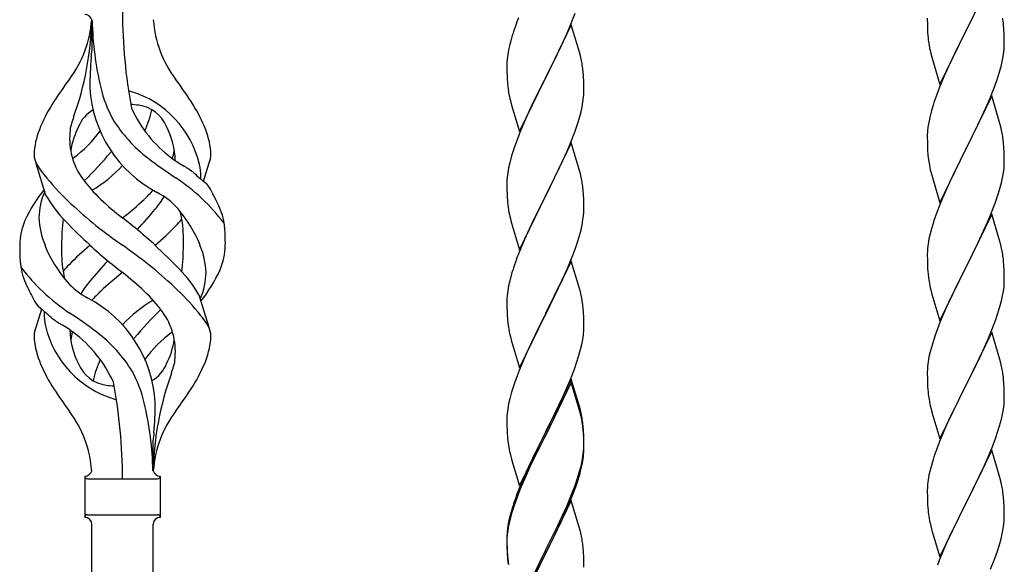
# Model space of a CAD drawing. Units: millimetres. Extents: x 250 to 8280, y 75 to 5795.
# Drawn here: x 6411 to 6685, y 2258 to 2409 of the extents above; entities that cross this region are included whole.
import ezdxf

# ---------------------------------------------------------------- set-up
doc = ezdxf.new("R2010")
doc.units = ezdxf.units.MM
doc.layers.add('YKK_A1', color=4, linetype='Continuous', lineweight=30)

msp = doc.modelspace()

# ---------------------------------------------------------------- linework, layer by layer
at = {"layer": 'YKK_A1', "linetype": 'Continuous'}
for p, q in [((6681.95, 2421.12), (6674.73, 2406.26)), ((6564.62, 2407.75), (6565.99, 2411.3)), ((6431.55, 2409.33), (6431.55, 2400.91)), ((6550.23, 2409.95), (6549.65, 2408.43)), ((6664.01, 2409.93), (6664.03, 2408.07)), ((6674.9, 2406.59), (6676.61, 2409.98)), ((6564.95, 2408.03), (6557.73, 2393.18)), ((6563.78, 2405.74), (6564.62, 2407.75)), ((6567.22, 2400.39), (6564.95, 2408.03)), ((6664.03, 2408.07), (6664.06, 2407.06)), ((6664.06, 2407.06), (6664.1, 2406.11)), ((6664.1, 2406.11), (6664.18, 2404.95)), ((6667.5, 2391.4), (6674.73, 2406.26)), ((6674.73, 2406.26), (6674.39, 2405.59)), ((6674.73, 2406.26), (6674.9, 2406.59)), ((6685.34, 2406.71), (6685.23, 2408.12)), ((6685.4, 2405.47), (6685.34, 2406.71)), ((6548.19, 2403.96), (6547.81, 2402.52)), ((6548.62, 2405.43), (6548.19, 2403.96)), ((6562.23, 2402.3), (6563.78, 2405.74)), ((6664.35, 2403.36), (6664.5, 2402.37)), ((6674.39, 2405.59), (6671.56, 2399.95)), ((6685.44, 2403.74), (6685.4, 2405.47)), ((6685.45, 2402.59), (6685.44, 2403.74)), ((6547.49, 2401.12), (6547.25, 2399.77)), ((6547.81, 2402.52), (6547.49, 2401.12)), ((6561.12, 2399.95), (6562.23, 2402.3)), ((6567.47, 2399.43), (6567.22, 2400.39)), ((6664.5, 2402.37), (6664.67, 2401.42)), ((6664.67, 2401.42), (6664.77, 2400.95)), ((6664.77, 2400.95), (6664.99, 2400.01)), ((6685.13, 2399.22), (6685.32, 2400.54)), ((6685.43, 2401.79), (6685.45, 2402.59)), ((6547.03, 2397.64), (6547.01, 2396.84)), ((6547.09, 2398.47), (6547.03, 2397.64)), ((6547.25, 2399.77), (6547.09, 2398.47)), ((6559.61, 2396.89), (6561.12, 2399.95)), ((6567.68, 2398.49), (6567.47, 2399.43)), ((6664.99, 2400.01), (6665.24, 2399.05)), ((6665.24, 2399.05), (6667.5, 2391.4)), ((6671.56, 2399.95), (6670, 2396.66)), ((6684.53, 2396.44), (6684.87, 2397.86)), ((6684.87, 2397.86), (6685.13, 2399.22)), ((6547.01, 2396.84), (6547.03, 2394.98)), ((6547.03, 2394.98), (6547.06, 2393.97)), ((6557.9, 2393.51), (6559.61, 2396.89)), ((6568.34, 2393.63), (6568.23, 2395.04)), ((6670, 2396.66), (6668.9, 2394.2)), ((6547.06, 2393.97), (6547.1, 2393.03)), ((6547.1, 2393.03), (6547.18, 2391.87)), ((6550.5, 2378.32), (6557.73, 2393.18)), ((6557.39, 2392.5), (6554.56, 2386.86)), ((6557.73, 2393.18), (6557.39, 2392.5)), ((6557.73, 2393.18), (6557.9, 2393.51)), ((6568.4, 2392.38), (6568.34, 2393.63)), ((6568.44, 2390.66), (6568.4, 2392.38)), ((6668.9, 2394.2), (6667.43, 2390.67)), ((6682.62, 2390.5), (6683.34, 2392.52)), ((6683.34, 2392.52), (6683.83, 2394.01)), ((6547.35, 2390.27), (6547.5, 2389.29)), ((6568.43, 2388.71), (6568.45, 2389.51)), ((6568.45, 2389.51), (6568.44, 2390.66)), ((6667.43, 2390.67), (6666.65, 2388.64)), ((6681.42, 2387.46), (6682.62, 2390.5)), ((6547.99, 2386.92), (6548.3, 2385.72)), ((6554.56, 2386.86), (6553.23, 2384.06)), ((6567.96, 2385.23), (6568.2, 2386.59)), ((6568.2, 2386.59), (6568.37, 2387.88)), ((6568.37, 2387.88), (6568.43, 2388.71)), ((6681.95, 2388.25), (6674.73, 2373.39)), ((6680.34, 2384.95), (6681.42, 2387.46)), ((6684.22, 2380.61), (6681.95, 2388.25)), ((6548.3, 2385.72), (6550.5, 2378.32)), ((6553.23, 2384.06), (6551.9, 2381.12)), ((6567.65, 2383.84), (6567.96, 2385.23)), ((6665.19, 2384.17), (6664.7, 2382.26)), ((6665.62, 2385.64), (6665.19, 2384.17)), ((6679.23, 2382.51), (6680.34, 2384.95)), ((6551.9, 2381.12), (6550.63, 2378.1)), ((6566.68, 2380.43), (6567.13, 2381.91)), ((6567.13, 2381.91), (6567.65, 2383.84)), ((6664.7, 2382.26), (6664.41, 2380.87)), ((6678.12, 2380.16), (6679.23, 2382.51)), ((6564.62, 2374.89), (6565.99, 2378.43)), ((6565.99, 2378.43), (6566.68, 2380.43)), ((6664.41, 2380.87), (6664.19, 2379.54)), ((6676.61, 2377.11), (6678.12, 2380.16)), ((6684.47, 2379.65), (6684.22, 2380.61)), ((6684.68, 2378.71), (6684.47, 2379.65)), ((6549.84, 2376.07), (6549.11, 2374.05)), ((6550.63, 2378.1), (6549.84, 2376.07)), ((6664.06, 2378.27), (6664.01, 2377.45)), ((6664.01, 2377.45), (6664.01, 2377.05)), ((6664.01, 2377.05), (6664.03, 2375.19)), ((6674.9, 2373.72), (6676.61, 2377.11)), ((6549.11, 2374.05), (6548.33, 2371.57)), ((6564.95, 2375.17), (6557.73, 2360.31)), ((6563.78, 2372.87), (6564.62, 2374.89)), ((6567.22, 2367.52), (6564.95, 2375.17)), ((6664.03, 2375.19), (6664.06, 2374.18)), ((6664.06, 2374.18), (6664.1, 2373.24)), ((6664.1, 2373.24), (6664.2, 2371.8)), ((6667.5, 2358.53), (6674.73, 2373.39)), ((6674.56, 2373.06), (6671.78, 2367.53)), ((6674.73, 2373.39), (6674.56, 2373.06)), ((6674.73, 2373.39), (6674.9, 2373.72)), ((6685.34, 2373.84), (6685.23, 2375.26)), ((6685.4, 2372.6), (6685.34, 2373.84)), ((6548.33, 2371.57), (6547.81, 2369.65)), ((6562.45, 2369.91), (6563.78, 2372.87)), ((6664.2, 2371.8), (6664.35, 2370.49)), ((6664.35, 2370.49), (6664.5, 2369.5)), ((6685.44, 2370.87), (6685.4, 2372.6)), ((6685.45, 2369.73), (6685.44, 2370.87)), ((6418.76, 2360.54), (6416, 2369.47)), ((6462.58, 2364.52), (6464.15, 2369.62)), ((6547.49, 2368.25), (6547.25, 2366.9)), ((6547.81, 2369.65), (6547.49, 2368.25)), ((6560.68, 2366.18), (6561.78, 2368.48)), ((6561.78, 2368.48), (6562.45, 2369.91)), ((6567.47, 2366.57), (6567.22, 2367.52)), ((6671.78, 2367.53), (6670.45, 2364.75)), ((6685.2, 2366.8), (6685.37, 2368.1)), ((6685.37, 2368.1), (6685.43, 2368.93)), ((6685.43, 2368.93), (6685.45, 2369.73)), ((6547.03, 2364.77), (6547.01, 2363.97)), ((6547.09, 2365.6), (6547.03, 2364.77)), ((6547.25, 2366.9), (6547.09, 2365.6)), ((6557.9, 2360.64), (6560.68, 2366.18)), ((6567.68, 2365.63), (6567.47, 2366.57)), ((6664.99, 2367.13), (6665.24, 2366.18)), ((6665.24, 2366.18), (6667.5, 2358.53)), ((6670.45, 2364.75), (6670, 2363.79)), ((6684.65, 2364.05), (6684.96, 2365.45)), ((6684.96, 2365.45), (6685.2, 2366.8)), ((6547.01, 2363.97), (6547.03, 2362.11)), ((6547.03, 2362.11), (6547.06, 2361.1)), ((6568.34, 2360.76), (6568.23, 2362.17)), ((6670, 2363.79), (6668.25, 2359.83)), ((6683.68, 2360.65), (6684.13, 2362.13)), ((6684.13, 2362.13), (6684.65, 2364.05)), ((6547.06, 2361.1), (6547.1, 2360.16)), ((6547.1, 2360.16), (6547.18, 2359)), ((6550.5, 2345.45), (6557.73, 2360.31)), ((6557.56, 2359.98), (6554.56, 2353.99)), ((6557.73, 2360.31), (6557.56, 2359.98)), ((6557.73, 2360.31), (6557.9, 2360.64)), ((6568.4, 2359.52), (6568.34, 2360.76)), ((6568.44, 2357.79), (6568.4, 2359.52)), ((6668.25, 2359.83), (6667.23, 2357.3)), ((6682.99, 2358.64), (6683.68, 2360.65)), ((6547.35, 2357.41), (6547.5, 2356.42)), ((6568.43, 2355.84), (6568.45, 2356.64)), ((6568.45, 2356.64), (6568.44, 2357.79)), ((6667.23, 2357.3), (6666.65, 2355.78)), ((6681.62, 2355.1), (6682.99, 2358.64)), ((6547.99, 2354.05), (6548.24, 2353.1)), ((6554.56, 2353.99), (6553.23, 2351.19)), ((6567.96, 2352.37), (6568.2, 2353.72)), ((6568.2, 2353.72), (6568.37, 2355.01)), ((6568.37, 2355.01), (6568.43, 2355.84)), ((6681.95, 2355.38), (6674.73, 2340.52)), ((6680.78, 2353.08), (6681.62, 2355.1)), ((6684.22, 2347.73), (6681.95, 2355.38)), ((6548.24, 2353.1), (6548.3, 2352.85)), ((6548.3, 2352.85), (6550.5, 2345.45)), ((6553.23, 2351.19), (6551.9, 2348.25)), ((6567.13, 2349.04), (6567.65, 2350.97)), ((6567.65, 2350.97), (6567.96, 2352.37)), ((6665.19, 2351.3), (6664.81, 2349.86)), ((6665.62, 2352.77), (6665.19, 2351.3)), ((6679.23, 2349.64), (6680.78, 2353.08)), ((6551.9, 2348.25), (6550.43, 2344.72)), ((6566.68, 2347.57), (6567.13, 2349.04)), ((6664.49, 2348.46), (6664.25, 2347.11)), ((6664.81, 2349.86), (6664.49, 2348.46)), ((6678.12, 2347.29), (6679.23, 2349.64)), ((6565.03, 2343.03), (6565.99, 2345.56)), ((6565.99, 2345.56), (6566.68, 2347.57)), ((6664.09, 2345.82), (6664.03, 2344.99)), ((6664.25, 2347.11), (6664.09, 2345.82)), ((6676.61, 2344.24), (6678.12, 2347.29)), ((6684.47, 2346.78), (6684.22, 2347.73)), ((6684.68, 2345.84), (6684.47, 2346.78)), ((6550.43, 2344.72), (6549.65, 2342.69)), ((6563.78, 2340), (6565.03, 2343.03)), ((6664.03, 2344.99), (6664.01, 2344.19)), ((6664.01, 2344.19), (6664.03, 2342.33)), ((6674.9, 2340.85), (6676.61, 2344.24)), ((6564.95, 2342.29), (6557.73, 2327.44)), ((6567.22, 2334.65), (6564.95, 2342.29)), ((6664.03, 2342.33), (6664.06, 2341.32)), ((6664.06, 2341.32), (6664.1, 2340.38)), ((6664.1, 2340.38), (6664.18, 2339.21)), ((6667.5, 2325.66), (6674.73, 2340.52)), ((6674.73, 2340.52), (6674.39, 2339.85)), ((6674.73, 2340.52), (6674.9, 2340.85)), ((6685.34, 2340.97), (6685.23, 2342.38)), ((6685.4, 2339.73), (6685.34, 2340.97)), ((6548.33, 2338.7), (6547.81, 2336.78)), ((6548.62, 2339.69), (6548.33, 2338.7)), ((6562.45, 2337.04), (6563.78, 2340)), ((6664.35, 2337.62), (6664.5, 2336.63)), ((6674.39, 2339.85), (6671.56, 2334.21)), ((6685.44, 2338), (6685.4, 2339.73)), ((6685.45, 2336.86), (6685.44, 2338)), ((6547.49, 2335.38), (6547.25, 2334.03)), ((6547.81, 2336.78), (6547.49, 2335.38)), ((6557.9, 2327.77), (6562.45, 2337.04)), ((6567.47, 2333.7), (6567.22, 2334.65)), ((6685.2, 2333.93), (6685.37, 2335.23)), ((6685.37, 2335.23), (6685.43, 2336.06)), ((6685.43, 2336.06), (6685.45, 2336.86)), ((6461.34, 2332.84), (6464.11, 2323.91)), ((6547.03, 2331.9), (6547.01, 2331.11)), ((6547.09, 2332.73), (6547.03, 2331.9)), ((6547.25, 2334.03), (6547.09, 2332.73)), ((6567.68, 2332.76), (6567.47, 2333.7)), ((6664.99, 2334.27), (6665.3, 2333.07)), ((6665.3, 2333.07), (6667.5, 2325.66)), ((6671.56, 2334.21), (6670.23, 2331.41)), ((6684.65, 2331.18), (6684.96, 2332.58)), ((6684.96, 2332.58), (6685.2, 2333.93)), ((6547.01, 2331.11), (6547.03, 2329.24)), ((6547.03, 2329.24), (6547.06, 2328.23)), ((6568.34, 2327.89), (6568.23, 2329.31)), ((6670.23, 2331.41), (6668.9, 2328.46)), ((6683.68, 2327.78), (6684.13, 2329.26)), ((6684.13, 2329.26), (6684.65, 2331.18)), ((6417.53, 2328.86), (6415.95, 2323.77)), ((6547.06, 2328.23), (6547.1, 2327.29)), ((6547.1, 2327.29), (6547.18, 2326.13)), ((6550.5, 2312.58), (6557.73, 2327.44)), ((6557.56, 2327.11), (6555.84, 2323.72)), ((6557.73, 2327.44), (6557.56, 2327.11)), ((6557.73, 2327.44), (6557.9, 2327.77)), ((6568.4, 2326.65), (6568.34, 2327.89)), ((6568.44, 2324.92), (6568.4, 2326.65)), ((6668.9, 2328.46), (6667.63, 2325.44)), ((6682.99, 2325.77), (6683.68, 2327.78)), ((6555.84, 2323.72), (6553.67, 2319.28)), ((6568.43, 2322.98), (6568.45, 2323.78)), ((6568.45, 2323.78), (6568.44, 2324.92)), ((6667.63, 2325.44), (6666.84, 2323.41)), ((6681.62, 2322.23), (6682.99, 2325.77)), ((6547.77, 2322.12), (6547.99, 2321.18)), ((6547.99, 2321.18), (6548.3, 2319.98)), ((6568.13, 2320.41), (6568.32, 2321.72)), ((6666.11, 2321.4), (6665.33, 2318.92)), ((6666.84, 2323.41), (6666.11, 2321.4)), ((6681.95, 2322.51), (6674.73, 2307.65)), ((6680.78, 2320.22), (6681.62, 2322.23)), ((6684.22, 2314.87), (6681.95, 2322.51)), ((6548.3, 2319.98), (6550.5, 2312.58)), ((6553.67, 2319.28), (6552.56, 2316.87)), ((6567.53, 2317.63), (6567.87, 2319.04)), ((6567.87, 2319.04), (6568.13, 2320.41)), ((6665.33, 2318.92), (6664.81, 2316.99)), ((6679.45, 2317.26), (6680.78, 2320.22)), ((6551.9, 2315.38), (6550.43, 2311.85)), ((6552.56, 2316.87), (6551.9, 2315.38)), ((6566.51, 2314.2), (6566.99, 2315.69)), ((6566.99, 2315.69), (6567.53, 2317.63)), ((6664.49, 2315.59), (6664.25, 2314.24)), ((6664.81, 2316.99), (6664.49, 2315.59)), ((6677.68, 2313.52), (6678.78, 2315.82)), ((6678.78, 2315.82), (6679.45, 2317.26)), ((6565.81, 2312.19), (6566.51, 2314.2)), ((6664.09, 2312.95), (6664.03, 2312.12)), ((6664.25, 2314.24), (6664.09, 2312.95)), ((6674.9, 2307.99), (6677.68, 2313.52)), ((6684.47, 2313.91), (6684.22, 2314.87)), ((6684.68, 2312.97), (6684.47, 2313.91)), ((6549.84, 2310.33), (6549.11, 2308.31)), ((6550.43, 2311.85), (6549.84, 2310.33)), ((6564.62, 2309.15), (6565.81, 2312.19)), ((6664.03, 2312.12), (6664.01, 2311.32)), ((6664.01, 2311.32), (6664.03, 2309.46)), ((6549.11, 2308.31), (6548.33, 2305.84)), ((6564.95, 2309.43), (6557.73, 2294.57)), ((6564.95, 2308.51), (6557.73, 2293.66)), ((6563.34, 2306.14), (6564.62, 2309.15)), ((6567.22, 2301.78), (6564.95, 2309.43)), ((6567.15, 2301.11), (6564.95, 2308.51)), ((6664.03, 2309.46), (6664.06, 2308.45)), ((6664.06, 2308.45), (6664.1, 2307.51)), ((6664.1, 2307.51), (6664.18, 2306.34)), ((6667.5, 2292.79), (6674.73, 2307.65)), ((6674.56, 2307.32), (6671.56, 2301.34)), ((6674.73, 2307.65), (6674.56, 2307.32)), ((6674.73, 2307.65), (6674.9, 2307.99)), ((6685.34, 2308.1), (6685.23, 2309.52)), ((6685.4, 2306.86), (6685.34, 2308.1)), ((6548.33, 2305.84), (6547.81, 2303.91)), ((6562.23, 2303.69), (6563.34, 2306.14)), ((6664.35, 2304.75), (6664.5, 2303.76)), ((6685.44, 2305.13), (6685.4, 2306.86)), ((6685.45, 2303.99), (6685.44, 2305.13)), ((6547.49, 2302.51), (6547.25, 2301.16)), ((6547.81, 2303.91), (6547.49, 2302.51)), ((6559.61, 2298.29), (6561.56, 2302.27)), ((6561.56, 2302.27), (6562.23, 2303.69)), ((6567.47, 2300.83), (6567.22, 2301.78)), ((6685.2, 2301.06), (6685.37, 2302.36)), ((6685.37, 2302.36), (6685.43, 2303.19)), ((6685.43, 2303.19), (6685.45, 2303.99)), ((6547.03, 2299.03), (6547.01, 2298.23)), ((6547.09, 2299.86), (6547.03, 2299.03)), ((6547.25, 2301.16), (6547.09, 2299.86)), ((6567.34, 2300.39), (6567.15, 2301.11)), ((6567.68, 2298.97), (6567.34, 2300.39)), ((6567.68, 2299.89), (6567.47, 2300.83)), ((6664.99, 2301.4), (6665.24, 2300.44)), ((6665.24, 2300.44), (6665.3, 2300.2)), ((6665.3, 2300.2), (6667.5, 2292.79)), ((6671.56, 2301.34), (6670.23, 2298.54)), ((6684.65, 2298.31), (6684.96, 2299.71)), ((6684.96, 2299.71), (6685.2, 2301.06)), ((6547.01, 2298.23), (6547.03, 2296.37)), ((6547.03, 2296.37), (6547.06, 2295.36)), ((6557.9, 2294.9), (6559.61, 2298.29)), ((6568.34, 2295.02), (6568.23, 2296.44)), ((6670.23, 2298.54), (6668.9, 2295.59)), ((6683.68, 2294.91), (6684.13, 2296.39)), ((6684.13, 2296.39), (6684.65, 2298.31)), ((6547.06, 2295.36), (6547.1, 2294.42)), ((6547.1, 2294.42), (6547.18, 2293.26)), ((6550.5, 2279.71), (6557.73, 2294.57)), ((6557.39, 2293.9), (6554.12, 2287.34)), ((6557.73, 2294.57), (6557.39, 2293.9)), ((6557.73, 2293.66), (6557.39, 2292.98)), ((6557.73, 2294.57), (6557.9, 2294.9)), ((6568.34, 2294.11), (6568.23, 2295.52)), ((6568.4, 2293.78), (6568.34, 2295.02)), ((6568.4, 2292.86), (6568.34, 2294.11)), ((6568.44, 2292.05), (6568.4, 2293.78)), ((6668.9, 2295.59), (6667.43, 2292.06)), ((6682.99, 2292.91), (6683.68, 2294.91)), ((6448.55, 2283.94), (6448.55, 2292.47)), ((6557.39, 2292.98), (6554.78, 2287.79)), ((6568.44, 2291.13), (6568.4, 2292.86)), ((6568.43, 2290.11), (6568.45, 2290.91)), ((6568.45, 2290.91), (6568.44, 2292.05)), ((6568.45, 2289.99), (6568.44, 2291.13)), ((6667.43, 2292.06), (6666.65, 2290.04)), ((6682.03, 2290.37), (6682.99, 2292.91)), ((6547.77, 2289.26), (6547.99, 2288.32)), ((6547.99, 2288.32), (6548.3, 2287.12)), ((6567.96, 2286.63), (6568.2, 2287.98)), ((6568.2, 2287.98), (6568.37, 2289.28)), ((6568.37, 2289.28), (6568.43, 2290.11)), ((6568.43, 2289.19), (6568.45, 2289.99)), ((6681.95, 2289.64), (6674.73, 2274.78)), ((6680.78, 2287.35), (6682.03, 2290.37)), ((6684.22, 2282), (6681.95, 2289.64)), ((6548.3, 2287.12), (6548.67, 2285.85)), ((6548.67, 2285.85), (6550.5, 2279.71)), ((6554.12, 2287.34), (6553, 2284.97)), ((6554.78, 2287.79), (6553.45, 2285.02)), ((6567.53, 2283.84), (6567.87, 2285.25)), ((6567.65, 2285.23), (6567.96, 2286.63)), ((6567.87, 2285.25), (6568.13, 2286.62)), ((6568.13, 2286.62), (6568.32, 2287.93)), ((6665.33, 2286.05), (6664.81, 2284.12)), ((6665.62, 2287.03), (6665.33, 2286.05)), ((6679.45, 2284.39), (6680.78, 2287.35)), ((6551.9, 2282.51), (6550.43, 2278.98)), ((6553, 2284.97), (6551.9, 2282.51)), ((6553, 2284.06), (6551.9, 2281.6)), ((6553.45, 2285.02), (6553, 2284.06)), ((6566.51, 2281.33), (6566.99, 2282.82)), ((6664.49, 2282.73), (6664.25, 2281.37)), ((6664.81, 2284.12), (6664.49, 2282.73)), ((6674.9, 2275.11), (6679.45, 2284.39)), ((6429.55, 2282.44), (6429.55, 2270.94)), ((6430.3, 2281.69), (6449.8, 2281.69)), ((6450.55, 2282.44), (6450.55, 2270.94)), ((6551.9, 2281.6), (6550.63, 2278.57)), ((6565.03, 2277.29), (6565.99, 2279.82)), ((6565.99, 2279.82), (6566.51, 2281.33)), ((6566.17, 2279.41), (6566.83, 2281.41)), ((6664.09, 2280.08), (6664.03, 2279.25)), ((6664.25, 2281.37), (6664.09, 2280.08)), ((6684.47, 2281.04), (6684.22, 2282)), ((6684.68, 2280.1), (6684.47, 2281.04)), ((6550.43, 2278.98), (6549.65, 2276.95)), ((6550.63, 2278.57), (6549.84, 2276.55)), ((6563.78, 2274.26), (6565.03, 2277.29)), ((6565.03, 2276.38), (6566.17, 2279.41)), ((6664.03, 2279.25), (6664.01, 2278.45)), ((6664.01, 2278.45), (6664.03, 2276.59)), ((6549.11, 2274.53), (6548.33, 2272.05)), ((6549.84, 2276.55), (6549.11, 2274.53)), ((6564.95, 2275.64), (6557.73, 2260.78)), ((6562.45, 2271.3), (6563.78, 2274.26)), ((6563.99, 2273.85), (6565.03, 2276.38)), ((6567.08, 2268.49), (6564.95, 2275.64)), ((6664.03, 2276.59), (6664.06, 2275.58)), ((6664.06, 2275.58), (6664.1, 2274.64)), ((6664.1, 2274.64), (6664.18, 2273.47)), ((6667.5, 2259.92), (6674.73, 2274.78)), ((6674.56, 2274.45), (6672.84, 2271.07)), ((6674.73, 2274.78), (6674.56, 2274.45)), ((6674.73, 2274.78), (6674.9, 2275.11)), ((6685.34, 2275.24), (6685.23, 2276.65)), ((6685.4, 2274), (6685.34, 2275.24)), ((6430.3, 2271.69), (6449.8, 2271.69)), ((6548.19, 2272.48), (6547.7, 2270.57)), ((6548.33, 2272.05), (6547.81, 2270.12)), ((6548.62, 2273.95), (6548.19, 2272.48)), ((6562.01, 2269.43), (6563.56, 2272.85)), ((6563.56, 2272.85), (6563.99, 2273.85)), ((6685.44, 2272.27), (6685.4, 2274)), ((6685.45, 2271.12), (6685.44, 2272.27)), ((6431.55, 1916.88), (6431.55, 2269.1)), ((6448.55, 1909.23), (6448.55, 2269.1)), ((6450.55, 2270.94), (6450.55, 2270.94)), ((6547.41, 2269.19), (6547.19, 2267.85)), ((6547.7, 2270.57), (6547.41, 2269.19)), ((6547.81, 2270.12), (6547.49, 2268.73)), ((6561.12, 2268.47), (6562.45, 2271.3)), ((6561.12, 2267.56), (6562.01, 2269.43)), ((6664.77, 2269.47), (6664.99, 2268.53)), ((6672.84, 2271.07), (6670.67, 2266.62)), ((6685.13, 2267.75), (6685.32, 2269.07)), ((6685.43, 2270.32), (6685.45, 2271.12)), ((6547.06, 2266.58), (6547.01, 2265.76)), ((6547.09, 2266.08), (6547.03, 2265.25)), ((6547.25, 2267.37), (6547.09, 2266.08)), ((6547.49, 2268.73), (6547.25, 2267.37)), ((6557.9, 2262.03), (6561.12, 2268.47)), ((6559.61, 2264.5), (6561.12, 2267.56)), ((6567.15, 2268.24), (6567.08, 2268.49)), ((6567.47, 2267.04), (6567.15, 2268.24)), ((6567.68, 2266.1), (6567.47, 2267.04)), ((6664.99, 2268.53), (6665.3, 2267.33)), ((6665.3, 2267.33), (6667.5, 2259.92)), ((6670.67, 2266.62), (6669.56, 2264.21)), ((6684.53, 2264.97), (6684.87, 2266.38)), ((6684.87, 2266.38), (6685.13, 2267.75)), ((6547.01, 2265.76), (6547.01, 2265.37)), ((6547.01, 2265.37), (6547.03, 2263.51)), ((6547.03, 2265.25), (6547.01, 2264.45)), ((6547.01, 2264.45), (6547.03, 2262.59)), ((6547.03, 2263.51), (6547.06, 2262.5)), ((6557.9, 2261.11), (6559.61, 2264.5)), ((6669.56, 2264.21), (6668.9, 2262.73)), ((6683.99, 2263.03), (6684.53, 2264.97)), ((6547.03, 2262.59), (6547.06, 2261.58)), ((6547.06, 2262.5), (6547.1, 2261.56)), ((6547.06, 2261.58), (6547.1, 2260.64)), ((6547.1, 2261.56), (6547.18, 2260.39)), ((6547.1, 2260.64), (6547.18, 2259.47)), ((6550.5, 2246.84), (6557.73, 2261.7)), ((6550.5, 2245.93), (6557.73, 2260.78)), ((6557.73, 2260.78), (6557.56, 2260.45)), ((6557.73, 2261.7), (6557.9, 2262.03)), ((6557.73, 2260.78), (6557.9, 2261.11)), ((6568.34, 2261.24), (6568.23, 2262.65)), ((6568.4, 2259.99), (6568.34, 2261.24)), ((6668.9, 2262.73), (6667.43, 2259.2)), ((6682.81, 2259.53), (6683.51, 2261.54)), ((6683.51, 2261.54), (6683.99, 2263.03)), ((6547.35, 2258.8), (6547.5, 2257.81)), ((6557.56, 2260.45), (6554.78, 2254.92)), ((6568.44, 2258.26), (6568.4, 2259.99)), ((6568.45, 2257.12), (6568.44, 2258.26)), ((6667.43, 2259.2), (6666.84, 2257.68)), ((6681.62, 2256.49), (6682.81, 2259.53))]:
    msp.add_line(p, q, dxfattribs=at)
for centre, radius, start, end in [((6585.41, 2411.64), 145.36, 180, 190.6306), ((6400.36, 2411.64), 31.19, 323.1747, 355.9492), ((6344.89, 2411.64), 86.66, 340.2343, 358.4149), ((6429.55, 2408.94), 2, 10.1616, 90), ((6523.87, 2411.64), 92.31, 181.5242, 193.1894), ((6479.74, 2411.64), 31.19, 184.0508, 216.8253), ((6640.37, 2403.27), 45.12, 6.176, 8.4678), ((6624.26, 2381.18), 79.42, 159.9344, 162.2261), ((6704.01, 2408.4), 39.98, 184.9569, 187.2487), ((6197.06, 2427.54), 236, 353.043, 353.5228), ((6654, 2403.79), 31.49, 354.0716, 356.3633), ((6529.41, 2390.49), 98.45, 175.0715, 179.9982), ((6526.22, 2389.79), 42.37, 9.5672, 11.859), ((6523.37, 2390.18), 45.12, 6.176, 8.4678), ((6623.44, 2412.73), 63.23, 342.7842, 345.076), ((6513.86, 2326.66), 110.6, 143.1747, 147.6886), ((6366.25, 2326.66), 110.6, 32.3114, 36.8253), ((6466.14, 2392.55), 35.24, 183.3426, 242.133), ((6468.07, 2398.57), 35, 193.1894, 208.7026), ((6440.05, 2382.02), 7.83, 73.2986, 77.6892), ((6434.27, 2362.75), 27.95, 13.2449, 73.2986), ((6587.14, 2395.32), 40.1, 184.9379, 187.2297), ((6606.86, 2400.36), 60.39, 190.5595, 192.8513), ((6741.26, 2361.39), 79.42, 159.9344, 162.2261), ((6456.8, 2363.17), 42.86, 148.1648, 158.5397), ((6436.8, 2376.01), 9.72, 120.53, 157.7034), ((6440.05, 2351.05), 34.89, 82.564, 86.2119), ((6475.01, 2399.58), 35.65, 204.439, 233.3452), ((6443.31, 2376.01), 9.72, 22.2966, 82.564), ((6413.97, 2392.55), 35.24, 336.4533, 346.594), ((6423.31, 2363.17), 42.86, 21.4603, 31.8352), ((6459.38, 2370.5), 34.99, 160.2343, 163.4469), ((6471.41, 2402.74), 39.99, 211.6458, 232.6942), ((6435.83, 2371.3), 20.37, 158.2429, 178.291), ((6433.86, 2377.86), 8.44, 161.9432, 179.4188), ((6448.36, 2369.36), 23.01, 153.3106, 171.0018), ((6405.1, 2399.58), 35.65, 306.6548, 323.697), ((6431.75, 2369.36), 23.01, 2.1214, 26.6894), ((6444.28, 2371.3), 20.37, 1.709, 21.7571), ((6695.99, 2375.66), 32.04, 173.0323, 175.3241), ((6643.09, 2370), 42.49, 9.5359, 11.8277), ((6444.05, 2376.24), 18.71, 174.7844, 215.9998), ((6640.49, 2370.4), 45, 6.1963, 8.4881), ((6436.05, 2376.24), 18.71, 343.1014, 349.8874), ((6421.29, 2371.94), 5.82, 180.3165, 206.5547), ((6413.09, 2387.61), 21.29, 307.861, 308.6492), ((6367.97, 2429.04), 89.01, 313.6365, 320.6274), ((6413.43, 2391.41), 30, 321.1042, 321.6456), ((6524.23, 2471.4), 126.61, 232.5129, 236.7753), ((6467.02, 2387.61), 21.29, 231.3508, 242.5261), ((6458.82, 2371.94), 5.82, 336.4794, 359.6835), ((6458.82, 2371.94), 5.82, 339.067, 359.6835), ((6445.98, 2388.18), 35.34, 211.9581, 220.2967), ((6413.97, 2392.55), 35.24, 299.9067, 317.75), ((6407.95, 2294.37), 89.18, 54.3484, 56.4798), ((6446.4, 2365.72), 15.47, 0.1613, 12.845), ((6723.86, 2380.56), 60.39, 190.5595, 192.8513), ((6478.66, 2414.97), 77.6, 219.78, 226.974), ((6461.51, 2388.89), 40.26, 215.957, 226.7893), ((6423.26, 2318.33), 56.76, 37.4235, 56.1745), ((6489.54, 2398.15), 43.1, 226.606, 232.7238), ((6445.93, 2366.26), 15.94, 355.9533, 358.2107), ((6526.22, 2356.92), 42.37, 9.5672, 11.859), ((6452.42, 2335.19), 43.58, 141.6533, 155.054), ((6418.6, 2388.89), 40.26, 313.3208, 318.1049), ((6457.93, 2358.87), 7.43, 22.7438, 42.1776), ((6523.37, 2357.32), 45.12, 6.176, 8.4678), ((6434.68, 2354.18), 17.87, 155.4148, 179.6782), ((6451.23, 2379.42), 37.56, 210.1723, 223.9069), ((6494.7, 2424.09), 88.65, 226.7292, 231.9307), ((6385.4, 2424.09), 88.65, 308.0693, 313.2708), ((6423.46, 2378.09), 33.41, 320.2291, 327.6191), ((6439.86, 2342.68), 21.13, 42.3572, 62.337), ((6429.41, 2341.78), 40.61, 24.3999, 29.4396), ((6510.61, 2448.93), 124.22, 226.8871, 235.3894), ((6325.93, 2459.39), 160.39, 317.4914, 320.1943), ((6425.4, 2331.64), 39.28, 22.5224, 40.0389), ((6450.37, 2349.93), 18.2, 9.0411, 28.279), ((6587.01, 2362.45), 39.98, 184.9569, 187.2487), ((6438.14, 2355.03), 21.34, 181.9948, 202.9867), ((6473.25, 2347.37), 50.14, 172.3645, 180.7741), ((6345.38, 2231.2), 155.29, 48.0502, 52.4402), ((6430.25, 2376.29), 34.55, 315.584, 319.6347), ((6441.03, 2351.65), 15.71, 8.0368, 16.7161), ((6415.92, 2347.96), 41.1, 358.2309, 8.2387), ((6606.86, 2367.49), 60.39, 190.5595, 192.8513), ((6741.26, 2328.53), 79.42, 159.9344, 162.2261), ((6429.75, 2346.39), 18.31, 156.9167, 179.0458), ((6517.34, 2442.93), 129.23, 223.8679, 228.133), ((6394.87, 2411.03), 84.14, 310.1646, 315.5495), ((6450.37, 2349.93), 18.2, 4.9216, 9.0411), ((6412.83, 2347.25), 55.84, 359.4307, 4.3618), ((6467.28, 2346.14), 55.84, 179.4351, 184.3618), ((6454.71, 2361.74), 39.28, 202.5224, 220.0389), ((6464.19, 2345.42), 41.1, 178.2309, 188.2387), ((6485.23, 2282.35), 84.14, 130.1646, 135.5495), ((6534.73, 2462.19), 155.29, 228.0502, 232.4402), ((6369.5, 2244.45), 124.22, 46.8871, 55.3894), ((6362.76, 2250.45), 129.23, 43.8679, 48.133), ((6406.85, 2346.01), 50.14, 352.3645, 0.7741), ((6441.97, 2338.36), 21.34, 1.9948, 22.9867), ((6450.36, 2347), 18.31, 336.9167, 359.0458), ((6643.22, 2337.13), 42.37, 9.5672, 11.859), ((6640.37, 2337.53), 45.12, 6.176, 8.4678), ((6429.74, 2343.45), 18.2, 184.9216, 189.0411), ((6429.74, 2343.45), 18.2, 189.0411, 208.279), ((6456.85, 2375.05), 56.76, 217.4235, 236.1745), ((6449.85, 2317.09), 34.55, 135.584, 139.6347), ((6554.18, 2233.99), 160.39, 137.4914, 140.1943), ((6428.87, 2313.97), 37.56, 30.1723, 43.9069), ((6624.26, 2315.44), 79.42, 159.9344, 162.2261), ((6439.07, 2341.73), 15.71, 188.0368, 196.7161), ((6494.7, 2269.29), 88.65, 128.0693, 133.2708), ((6385.4, 2269.29), 88.65, 46.7292, 51.9307), ((6445.43, 2339.2), 17.87, 335.4148, 359.6782), ((6427.69, 2358.2), 43.58, 321.6533, 335.054), ((6704.14, 2342.67), 40.1, 184.9379, 187.2297), ((6450.69, 2351.6), 40.61, 204.3999, 209.4396), ((6440.25, 2350.71), 21.13, 222.3572, 242.337), ((6456.64, 2315.3), 33.41, 140.2291, 147.6191), ((6401.45, 2278.41), 77.6, 39.78, 46.974), ((6723.86, 2347.7), 60.39, 190.5595, 192.8513), ((6413.97, 2300.83), 35.24, 3.3426, 62.133), ((6461.51, 2304.49), 40.26, 133.3208, 138.1049), ((6418.6, 2304.49), 40.26, 35.957, 46.7893), ((6526.22, 2324.05), 42.37, 9.5672, 11.859), ((6422.18, 2334.52), 7.43, 202.7438, 222.1776), ((6390.57, 2295.24), 43.1, 46.606, 52.7238), ((6466.14, 2300.83), 35.24, 119.9067, 137.75), ((6523.49, 2324.45), 45, 6.1963, 8.4881), ((6434.18, 2327.12), 15.94, 175.9533, 178.2107), ((6433.71, 2327.66), 15.47, 180.1613, 192.845), ((6472.16, 2399.02), 89.18, 234.3484, 236.4798), ((6355.88, 2221.99), 126.61, 52.5129, 56.7753), ((6512.14, 2264.35), 89.01, 133.6365, 140.6274), ((6436.05, 2317.14), 18.71, 354.7844, 35.9998), ((6434.12, 2305.2), 35.34, 31.9581, 40.2967), ((6421.29, 2321.44), 5.82, 156.4794, 179.6835), ((6445.83, 2330.63), 27.95, 193.2449, 253.2986), ((6413.09, 2305.78), 21.29, 51.3508, 62.5261), ((6458.82, 2321.44), 5.82, 0.3165, 26.5547), ((6587.01, 2329.58), 39.98, 184.9569, 187.2487), ((6607.93, 2333.83), 61.29, 188.7199, 191.0117), ((6421.29, 2321.44), 5.82, 159.067, 179.6835), ((6435.83, 2322.08), 20.37, 181.709, 201.7571), ((6448.36, 2324.02), 23.01, 182.1214, 206.6894), ((6444.05, 2317.14), 18.71, 163.1014, 169.8874), ((6405.1, 2293.8), 35.65, 24.439, 53.3452), ((6408.7, 2290.64), 39.99, 31.6458, 52.6942), ((6475.01, 2293.8), 35.65, 126.6548, 143.697), ((6467.02, 2305.78), 21.29, 127.861, 128.6492), ((6444.28, 2322.08), 20.37, 338.2429, 358.291), ((6537, 2324.98), 31.49, 354.0716, 356.3633), ((6466.68, 2301.97), 30, 141.1042, 141.6456), ((6431.75, 2324.02), 23.01, 333.3106, 351.0018), ((6446.25, 2315.52), 8.44, 341.9432, 359.4188), ((6456.8, 2330.21), 42.86, 201.4603, 211.8352), ((6436.8, 2317.38), 9.72, 202.2966, 262.564), ((6466.14, 2300.83), 35.24, 156.4533, 166.594), ((6443.31, 2317.38), 9.72, 300.53, 337.7034), ((6420.73, 2322.88), 34.99, 340.2343, 343.4469), ((6423.31, 2330.21), 42.86, 328.1648, 338.5397), ((6643.22, 2304.27), 42.37, 9.5672, 11.859), ((6412.04, 2294.82), 35, 13.1894, 28.7026), ((6535.21, 2281.74), 86.66, 160.2343, 178.5436), ((6640.37, 2304.66), 45.12, 6.176, 8.4678), ((6513.86, 2366.72), 110.6, 212.3114, 216.8253), ((6440.05, 2342.33), 34.89, 262.564, 266.2119), ((6294.69, 2281.74), 145.36, 0, 10.6306), ((6366.25, 2366.72), 110.6, 323.1747, 327.6886), ((6704.01, 2309.8), 39.98, 184.9569, 187.2487), ((6440.05, 2311.36), 7.83, 253.2986, 257.6892), ((6356.24, 2281.74), 92.31, 1.3642, 13.1894), ((6350.7, 2302.89), 98.45, 355.0715, 359.9982), ((6723.86, 2314.83), 60.39, 190.5595, 192.8513), ((6400.36, 2281.74), 31.19, 4.0508, 36.8253), ((6479.74, 2281.74), 31.19, 143.1747, 175.9492), ((6526.22, 2291.18), 42.37, 9.5672, 11.859), ((6526.22, 2290.27), 42.37, 9.5672, 11.859), ((6523.49, 2291.58), 45, 6.1963, 8.4881), ((6523.37, 2290.66), 45.12, 6.176, 8.4678), ((6683.05, 2265.85), 236, 173.043, 173.5228), ((6587.01, 2296.71), 39.98, 184.9569, 187.2487), ((6607.81, 2300.96), 61.16, 188.74, 191.0317), ((6537, 2291.19), 31.49, 354.0716, 356.3633), ((6741.26, 2262.79), 79.42, 159.9344, 162.2261), ((6506.95, 2300.65), 62.63, 343.4586, 345.7503), ((6429.55, 2284.44), 2, 270, 344.1401), ((6450.55, 2284.44), 2, 195.8599, 270), ((6506.44, 2300.12), 63.23, 342.7842, 345.076), ((6430.3, 2282.44), 0.75, 180, 270), ((6449.8, 2282.44), 0.75, 270, 0), ((6643.22, 2271.4), 42.37, 9.5672, 11.859), ((6640.49, 2271.8), 45, 6.1963, 8.4881), ((6624.26, 2249.7), 79.42, 159.9344, 162.2261), ((6430.3, 2270.94), 0.75, 90, 180), ((6449.8, 2270.94), 0.75, 0, 90), ((6704.01, 2276.93), 39.98, 184.9569, 187.2487), ((6724.93, 2281.17), 61.29, 188.7199, 191.0117), ((6429.55, 2268.94), 2, 0, 90), ((6450.55, 2268.94), 2, 90, 180), ((6654, 2272.32), 31.49, 354.0716, 356.3633), ((6578.99, 2263.97), 32.04, 173.0323, 175.3241), ((6526.22, 2257.4), 42.37, 9.5672, 11.859), ((6523.37, 2257.79), 45.12, 6.176, 8.4678), ((6587.14, 2263.85), 40.1, 184.9379, 187.2297), ((6587.01, 2262.93), 39.98, 184.9569, 187.2487)]:
    msp.add_arc(centre, radius, start, end, dxfattribs=at)

doc.saveas('drawing.dxf')
